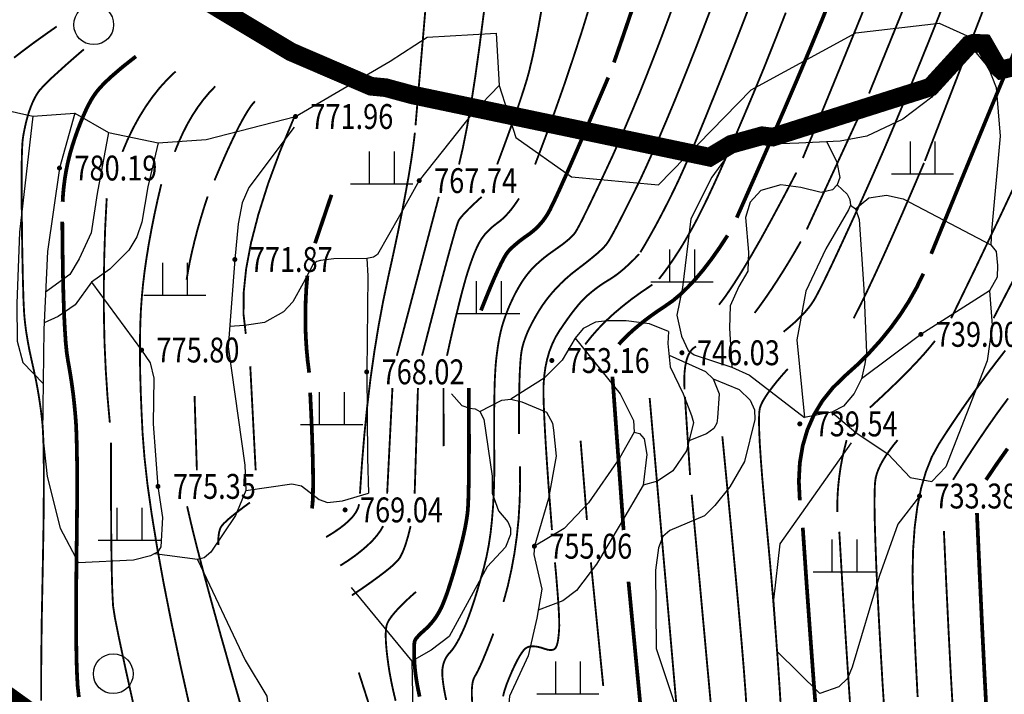
# Model space of a CAD drawing. Units: inches. Extents: x 36481866 to 36491121, y 3070046 to 3193056.
# Drawn here: x 36483410 to 36483568, y 3071020 to 3071128 of the extents above; entities that cross this region are included whole.
import ezdxf
from ezdxf.enums import TextEntityAlignment as Align

# ---------------------------------------------------------------- set-up
doc = ezdxf.new("R2010")
doc.units = ezdxf.units.IN
doc.header["$LTSCALE"] = 2
doc.header["$MEASUREMENT"] = 0
doc.header["$XCLIPFRAME"] = 0
doc.linetypes.add('X3', pattern=[5, 4, -1])
for name, color, linetype in [('DGX', 253, 'Continuous'), ('DMTZ', 253, 'Continuous'), ('GCD', 253, 'Continuous'), ('ZBTZ', 253, 'Continuous'), ('项目区范围线', 7, 'Continuous')]:
    doc.layers.add(name, color=color, linetype=linetype)
doc.styles.add('HZ', font='txt', dxfattribs={"width": 0.8})
doc.linetypes.add('10421', pattern='A,2,[150,AAA.SHX,S=1,R=0,X=0,Y=1],1e-11', length=2)
picture_1 = doc.add_image_def('image1.png', size_in_pixel=(6617, 9358))

# ---------------------------------------------------------------- blocks, each defined once
blk = doc.blocks.new('GC200')
at = {"linetype": 'Continuous', "const_width": 0.2, "flags": 128}
blk.add_lwpolyline([(-0.1, 0, 1), (0.1, 0, 1)], format="xyb", close=True, dxfattribs=at)
blk = doc.blocks.new('gc119')
for p, q in [((-0.5, 1.3), (-0.5, 0)), ((0.5, 1.3), (0.5, 0)), ((-1.25, 0), (1.25, 0))]:
    blk.add_line(p, q)
blk = doc.blocks.new('gc122')
blk.add_circle((0, 0), 0.8)

msp = doc.modelspace()

# ---------------------------------------------------------------- linework, layer by layer
at = {"layer": 'DGX', "linetype": 'Continuous', "const_width": 0.3, "flags": 128}
for points in [[(36483555.63, 3071105.58), (36483565.07, 3071130.03), (36483573.44, 3071151.64), (36483580.74, 3071170.43), (36483586.97, 3071186.38), (36483592.11, 3071199.49), (36483596.19, 3071209.77), (36483599.19, 3071217.22)], [(36483559.86, 3071080.29), (36483563.69, 3071088.19), (36483567.82, 3071096.87), (36483572.26, 3071106.33), (36483577.01, 3071116.58), (36483582.07, 3071127.6), (36483587.44, 3071139.41), (36483593.12, 3071152.01), (36483599.11, 3071165.38), (36483604.92, 3071178.38), (36483610.06, 3071189.85), (36483614.52, 3071199.79), (36483618.32, 3071208.2), (36483621.44, 3071215.08)], [(36483536.02, 3071106.04), (36483539.26, 3071113.88), (36483542.27, 3071121.23), (36483545.05, 3071128.06), (36483547.61, 3071134.4), (36483549.94, 3071140.24), (36483552.04, 3071145.57), (36483553.91, 3071150.4), (36483555.56, 3071154.74), (36483557.1, 3071158.85), (36483558.67, 3071163.03), (36483560.25, 3071167.29), (36483561.84, 3071171.61), (36483563.46, 3071176.01), (36483565.1, 3071180.47), (36483566.75, 3071185.01), (36483568.42, 3071189.61), (36483570.11, 3071194.3), (36483571.8, 3071199.09), (36483573.49, 3071203.98), (36483575.18, 3071208.96), (36483576.88, 3071214.05)], [(36483480.76, 3071105.01), (36483481.39, 3071107.73), (36483482.04, 3071110.98), (36483482.7, 3071114.78), (36483483.37, 3071119.12), (36483484.05, 3071123.99), (36483484.75, 3071129.41), (36483485.46, 3071135.37), (36483486.19, 3071141.87)], [(36483492.99, 3071105.01), (36483494.65, 3071109.41), (36483496.24, 3071113.77), (36483497.76, 3071118.09), (36483499.19, 3071122.36), (36483500.56, 3071126.58), (36483501.85, 3071130.76), (36483503.06, 3071134.9), (36483504.2, 3071138.98)], [(36483546.66, 3071116.43), (36483556.37, 3071140.39)], [(36483532.92, 3071078.1), (36483533.75, 3071078.78), (36483534.51, 3071079.44), (36483535.22, 3071080.09), (36483535.85, 3071080.72), (36483536.43, 3071081.34), (36483536.94, 3071081.95), (36483537.38, 3071082.54), (36483537.77, 3071083.12), (36483538.2, 3071083.88), (36483538.79, 3071085.01), (36483539.54, 3071086.52), (36483540.45, 3071088.41), (36483541.52, 3071090.68), (36483542.74, 3071093.32), (36483544.13, 3071096.35), (36483545.68, 3071099.74), (36483547.36, 3071103.51), (36483549.15, 3071107.62), (36483551.04, 3071112.09), (36483553.05, 3071116.91), (36483555.16, 3071122.08), (36483557.38, 3071127.6), (36483559.7, 3071133.48)], [(36483473.77, 3071111.3), (36483475.54, 3071132.09)], [(36483478.7, 3071018.89), (36483478.5, 3071019.86), (36483478.34, 3071020.74), (36483478.22, 3071021.53), (36483478.13, 3071022.24), (36483478.08, 3071022.85), (36483478.07, 3071023.38), (36483478.09, 3071023.83), (36483478.15, 3071024.22), (36483478.23, 3071024.6), (36483478.34, 3071024.96), (36483478.48, 3071025.31), (36483478.65, 3071025.65), (36483478.85, 3071025.97), (36483479.08, 3071026.28), (36483479.34, 3071026.57), (36483479.61, 3071026.89), (36483479.89, 3071027.26), (36483480.18, 3071027.7), (36483480.47, 3071028.19), (36483480.77, 3071028.73), (36483481.07, 3071029.34), (36483481.38, 3071030), (36483481.7, 3071030.72), (36483482.03, 3071031.53), (36483482.37, 3071032.44), (36483482.73, 3071033.46), (36483483.11, 3071034.59), (36483483.5, 3071035.83), (36483483.9, 3071037.18), (36483484.32, 3071038.63), (36483484.76, 3071040.2), (36483485.17, 3071041.89), (36483485.53, 3071043.73), (36483485.83, 3071045.72), (36483486.06, 3071047.86), (36483486.24, 3071050.15), (36483486.36, 3071052.58), (36483486.43, 3071055.17), (36483486.43, 3071057.9), (36483486.41, 3071060.59), (36483486.41, 3071063.05), (36483486.41, 3071065.27), (36483486.44, 3071067.26), (36483486.47, 3071069.01), (36483486.52, 3071070.53), (36483486.59, 3071071.82), (36483486.66, 3071072.87), (36483486.75, 3071073.78), (36483486.86, 3071074.66), (36483486.97, 3071075.5), (36483487.09, 3071076.29), (36483487.23, 3071077.05), (36483487.38, 3071077.77), (36483487.54, 3071078.45), (36483487.71, 3071079.09), (36483487.9, 3071079.71), (36483488.11, 3071080.33), (36483488.33, 3071080.95), (36483488.57, 3071081.57), (36483488.82, 3071082.19), (36483489.1, 3071082.81), (36483489.39, 3071083.43), (36483489.69, 3071084.05), (36483490.01, 3071084.66), (36483490.34, 3071085.24), (36483490.66, 3071085.78), (36483490.99, 3071086.3), (36483491.33, 3071086.79), (36483491.67, 3071087.25), (36483492.02, 3071087.68), (36483492.36, 3071088.08), (36483492.73, 3071088.47), (36483493.13, 3071088.87), (36483493.57, 3071089.26), (36483494.03, 3071089.67), (36483494.53, 3071090.08), (36483495.06, 3071090.49), (36483495.63, 3071090.9), (36483496.23, 3071091.33), (36483496.81, 3071091.74), (36483497.35, 3071092.13), (36483497.83, 3071092.5), (36483498.25, 3071092.85), (36483498.62, 3071093.17), (36483498.94, 3071093.48), (36483499.2, 3071093.76), (36483499.41, 3071094.03), (36483499.64, 3071094.4), (36483499.99, 3071095.03), (36483500.45, 3071095.91), (36483501.01, 3071097.04), (36483501.69, 3071098.43), (36483502.47, 3071100.06), (36483503.37, 3071101.95), (36483504.37, 3071104.09), (36483505.44, 3071106.39), (36483506.51, 3071108.78), (36483507.58, 3071111.25), (36483508.66, 3071113.8), (36483509.75, 3071116.43), (36483510.84, 3071119.15), (36483511.94, 3071121.95), (36483513.05, 3071124.83), (36483514.13, 3071127.69), (36483515.14, 3071130.42)], [(36483486.89, 3071105.01), (36483487.86, 3071107.61), (36483488.73, 3071109.99), (36483489.51, 3071112.17), (36483490.2, 3071114.14), (36483490.79, 3071115.9), (36483491.29, 3071117.45), (36483491.7, 3071118.79), (36483492.01, 3071119.92), (36483492.27, 3071121), (36483492.55, 3071122.19), (36483492.83, 3071123.49), (36483493.11, 3071124.91), (36483493.41, 3071126.44), (36483493.7, 3071128.08), (36483494.01, 3071129.83)], [(36483490.39, 3071061.65), (36483490.39, 3071064.2), (36483490.41, 3071066.5), (36483490.44, 3071068.55), (36483490.48, 3071070.35), (36483490.54, 3071071.9), (36483490.62, 3071073.19), (36483490.71, 3071074.24), (36483490.82, 3071075.03), (36483490.96, 3071075.71), (36483491.17, 3071076.43), (36483491.43, 3071077.18), (36483491.74, 3071077.97), (36483492.12, 3071078.79), (36483492.56, 3071079.65), (36483493.05, 3071080.54), (36483493.6, 3071081.47), (36483494.2, 3071082.4), (36483494.86, 3071083.31), (36483495.56, 3071084.18), (36483496.31, 3071085.03), (36483497.11, 3071085.86), (36483497.96, 3071086.66), (36483498.85, 3071087.43), (36483499.8, 3071088.17), (36483500.72, 3071088.87), (36483501.55, 3071089.52), (36483502.28, 3071090.12), (36483502.93, 3071090.66), (36483503.47, 3071091.15), (36483503.93, 3071091.59), (36483504.28, 3071091.97), (36483504.55, 3071092.3), (36483504.81, 3071092.7), (36483505.16, 3071093.29), (36483505.59, 3071094.07), (36483506.1, 3071095.03), (36483506.7, 3071096.19), (36483507.39, 3071097.53), (36483508.16, 3071099.07), (36483509.01, 3071100.79), (36483509.94, 3071102.7), (36483510.9, 3071104.77), (36483511.91, 3071107.02), (36483512.97, 3071109.43), (36483514.07, 3071112.02), (36483515.22, 3071114.77), (36483516.41, 3071117.7), (36483517.65, 3071120.8), (36483518.91, 3071123.99), (36483520.16, 3071127.22), (36483521.4, 3071130.48)], [(36483509.91, 3071090.89), (36483510.72, 3071092.25), (36483511.51, 3071093.64), (36483512.3, 3071095.06), (36483513.08, 3071096.52), (36483513.85, 3071098), (36483514.62, 3071099.52), (36483515.38, 3071101.07), (36483516.13, 3071102.65), (36483516.95, 3071104.47), (36483517.94, 3071106.73), (36483519.08, 3071109.44), (36483520.38, 3071112.6), (36483521.83, 3071116.2), (36483523.45, 3071120.25), (36483525.22, 3071124.74), (36483527.14, 3071129.69)], [(36483566.67, 3071080.29), (36483592.86, 3071130.78)], [(36483512.9, 3071086.59), (36483513.68, 3071087.59), (36483514.45, 3071088.65), (36483515.21, 3071089.77), (36483515.98, 3071090.94), (36483516.74, 3071092.16), (36483517.49, 3071093.45), (36483518.25, 3071094.78), (36483519, 3071096.18), (36483519.79, 3071097.74), (36483520.69, 3071099.58), (36483521.68, 3071101.7), (36483522.77, 3071104.1), (36483523.96, 3071106.78), (36483525.24, 3071109.74), (36483526.62, 3071112.98), (36483528.1, 3071116.49), (36483529.7, 3071120.37), (36483531.42, 3071124.68), (36483533.28, 3071129.43)], [(36483409.25, 3071122.18), (36483410.65, 3071123.26), (36483412.25, 3071124.46), (36483414.07, 3071125.77), (36483416.1, 3071127.2)], [(36483413.6, 3071018.8), (36483413.6, 3071022.73), (36483413.64, 3071027.08), (36483413.7, 3071031.85), (36483413.8, 3071037.04), (36483413.9, 3071042.17), (36483413.98, 3071046.78), (36483414.02, 3071050.85), (36483414.04, 3071054.39), (36483414.02, 3071057.4), (36483413.98, 3071059.88), (36483413.91, 3071061.83), (36483413.82, 3071063.25), (36483413.69, 3071064.4), (36483413.55, 3071065.57), (36483413.38, 3071066.75), (36483413.2, 3071067.94), (36483412.99, 3071069.14), (36483412.76, 3071070.36), (36483412.5, 3071071.58), (36483412.23, 3071072.81), (36483411.96, 3071074.03), (36483411.71, 3071075.19), (36483411.5, 3071076.3), (36483411.32, 3071077.36), (36483411.16, 3071078.37), (36483411.04, 3071079.33), (36483410.94, 3071080.24), (36483410.87, 3071081.1), (36483410.82, 3071082.05), (36483410.76, 3071083.26), (36483410.72, 3071084.71), (36483410.67, 3071086.42), (36483410.63, 3071088.37), (36483410.58, 3071090.57), (36483410.54, 3071093.02), (36483410.51, 3071095.72), (36483410.48, 3071098.41), (36483410.46, 3071100.8), (36483410.46, 3071102.91), (36483410.47, 3071104.74), (36483410.5, 3071106.27), (36483410.54, 3071107.52), (36483410.59, 3071108.48), (36483410.66, 3071109.16), (36483410.74, 3071109.69), (36483410.84, 3071110.22), (36483410.94, 3071110.73), (36483411.05, 3071111.25), (36483411.17, 3071111.76), (36483411.3, 3071112.26), (36483411.43, 3071112.76), (36483411.58, 3071113.25), (36483411.74, 3071113.73), (36483411.91, 3071114.19), (36483412.08, 3071114.64), (36483412.26, 3071115.06), (36483412.45, 3071115.46), (36483412.65, 3071115.85), (36483412.86, 3071116.22), (36483413.08, 3071116.57), (36483413.39, 3071116.98), (36483413.87, 3071117.51), (36483414.53, 3071118.18), (36483415.36, 3071118.99), (36483416.38, 3071119.92), (36483417.56, 3071120.99), (36483418.92, 3071122.19), (36483420.46, 3071123.52)], [(36483426.67, 3071107.04), (36483427.5, 3071109.02), (36483428.41, 3071110.9), (36483429.38, 3071112.67), (36483430.42, 3071114.34), (36483431.52, 3071115.91), (36483432.68, 3071117.37), (36483433.92, 3071118.73), (36483435.22, 3071119.98)], [(36483435.08, 3071107.04), (36483435.73, 3071108.64), (36483436.42, 3071110.16), (36483437.16, 3071111.6), (36483437.95, 3071112.96), (36483438.79, 3071114.24), (36483439.67, 3071115.43), (36483440.61, 3071116.55), (36483441.59, 3071117.58)], [(36483441.46, 3071102.45), (36483442.54, 3071104.99), (36483443.54, 3071107.26), (36483444.47, 3071109.26), (36483445.32, 3071110.99), (36483446.1, 3071112.44), (36483446.8, 3071113.63), (36483447.42, 3071114.54), (36483447.96, 3071115.17)], [(36483536.65, 3071094.56), (36483545.98, 3071114.81)], [(36483446.49, 3071077.77), (36483446.13, 3071080.91), (36483446.15, 3071084.4), (36483446.55, 3071088.24), (36483447.34, 3071092.44), (36483448.52, 3071096.99), (36483450.07, 3071101.9), (36483452.01, 3071107.16), (36483454.34, 3071112.77)], [(36483464.84, 3071052.06), (36483465.16, 3071056.89), (36483465.55, 3071061.58), (36483466.01, 3071066.15), (36483466.54, 3071070.58), (36483467.15, 3071074.88), (36483467.83, 3071079.05), (36483468.58, 3071083.08), (36483469.4, 3071086.98), (36483470.22, 3071090.7), (36483470.96, 3071094.18), (36483471.61, 3071097.43), (36483472.18, 3071100.44), (36483472.68, 3071103.21), (36483473.09, 3071105.75), (36483473.42, 3071108.05), (36483473.67, 3071110.12)], [(36483544.18, 3071080.26), (36483545.22, 3071082.31), (36483546.37, 3071084.67), (36483547.62, 3071087.33), (36483548.98, 3071090.3), (36483550.45, 3071093.58), (36483552.03, 3071097.17), (36483553.71, 3071101.07), (36483555.5, 3071105.27)], [(36483522.55, 3071082.45), (36483523.63, 3071083.88), (36483524.84, 3071085.66), (36483526.19, 3071087.79), (36483527.68, 3071090.27), (36483529.3, 3071093.1), (36483531.05, 3071096.29), (36483532.95, 3071099.83), (36483534.98, 3071103.71)], [(36483437.63, 3071017.14), (36483435.99, 3071024.47), (36483434.55, 3071031.3), (36483433.3, 3071037.62), (36483432.24, 3071043.44), (36483431.37, 3071048.76), (36483430.69, 3071053.57), (36483430.21, 3071057.88), (36483429.91, 3071061.68), (36483429.74, 3071065.14), (36483429.61, 3071068.39), (36483429.52, 3071071.45), (36483429.48, 3071074.31), (36483429.49, 3071076.97), (36483429.54, 3071079.43), (36483429.64, 3071081.69), (36483429.79, 3071083.76), (36483429.98, 3071085.76), (36483430.23, 3071087.84), (36483430.54, 3071089.99), (36483430.9, 3071092.21), (36483431.32, 3071094.51), (36483431.79, 3071096.88), (36483432.32, 3071099.32), (36483432.91, 3071101.84)], [(36483424.64, 3071063.48), (36483424.27, 3071067.63), (36483423.99, 3071071.88), (36483423.79, 3071076.24), (36483423.69, 3071080.71), (36483423.67, 3071085.27), (36483423.74, 3071089.94), (36483423.89, 3071094.72), (36483424.14, 3071099.59)], [(36483436.98, 3071086.47), (36483437.23, 3071087.98), (36483437.53, 3071089.54), (36483437.88, 3071091.14), (36483438.28, 3071092.79), (36483438.72, 3071094.49), (36483439.22, 3071096.23), (36483439.76, 3071098.02), (36483440.36, 3071099.86)], [(36483470.77, 3071074.26), (36483477.52, 3071099.81)], [(36483474.82, 3071074.26), (36483476.08, 3071079.14), (36483477.19, 3071083.4), (36483478.15, 3071087.04), (36483478.96, 3071090.07), (36483479.62, 3071092.47), (36483480.13, 3071094.26), (36483480.49, 3071095.43), (36483480.7, 3071095.98), (36483480.87, 3071096.25), (36483481.13, 3071096.58), (36483481.47, 3071096.97), (36483481.89, 3071097.42), (36483482.39, 3071097.93), (36483482.98, 3071098.49), (36483483.65, 3071099.12), (36483484.4, 3071099.81)], [(36483478.83, 3071074.26), (36483479.34, 3071076.59), (36483479.83, 3071078.73), (36483480.29, 3071080.69), (36483480.73, 3071082.46), (36483481.13, 3071084.06), (36483481.51, 3071085.47), (36483481.85, 3071086.7), (36483482.17, 3071087.75), (36483482.47, 3071088.67), (36483482.77, 3071089.51), (36483483.05, 3071090.29), (36483483.33, 3071090.98), (36483483.6, 3071091.6), (36483483.86, 3071092.15), (36483484.12, 3071092.62), (36483484.36, 3071093.02), (36483484.62, 3071093.38), (36483484.89, 3071093.73), (36483485.19, 3071094.07), (36483485.51, 3071094.4), (36483485.86, 3071094.73), (36483486.22, 3071095.05), (36483486.61, 3071095.36), (36483487.02, 3071095.67), (36483487.44, 3071095.99), (36483487.86, 3071096.36), (36483488.28, 3071096.78), (36483488.7, 3071097.24), (36483489.13, 3071097.75), (36483489.55, 3071098.3), (36483489.97, 3071098.9), (36483490.4, 3071099.54)], [(36483528.27, 3071081.13), (36483529.18, 3071082.36), (36483530.1, 3071083.66), (36483531.02, 3071085.01), (36483531.94, 3071086.42), (36483532.87, 3071087.88), (36483533.81, 3071089.41), (36483534.75, 3071090.99), (36483535.69, 3071092.63)], [(36483495.7, 3071046.21), (36483495.41, 3071049.99), (36483495.14, 3071053.47), (36483494.92, 3071056.65), (36483494.73, 3071059.53), (36483494.58, 3071062.11), (36483494.46, 3071064.4), (36483494.38, 3071066.39), (36483494.33, 3071068.08), (36483494.35, 3071069.59), (36483494.46, 3071071.04), (36483494.65, 3071072.41), (36483494.93, 3071073.72), (36483495.29, 3071074.97), (36483495.75, 3071076.14), (36483496.28, 3071077.25), (36483496.91, 3071078.29), (36483497.57, 3071079.26), (36483498.19, 3071080.15), (36483498.78, 3071080.96), (36483499.34, 3071081.69), (36483499.87, 3071082.34), (36483500.36, 3071082.92), (36483500.83, 3071083.41), (36483501.26, 3071083.82), (36483501.69, 3071084.19), (36483502.12, 3071084.55), (36483502.57, 3071084.91), (36483503.02, 3071085.25), (36483503.49, 3071085.58), (36483503.97, 3071085.91), (36483504.46, 3071086.22), (36483504.97, 3071086.53), (36483505.49, 3071086.86), (36483506.03, 3071087.24), (36483506.59, 3071087.67), (36483507.17, 3071088.15), (36483507.77, 3071088.69), (36483508.39, 3071089.27), (36483509.04, 3071089.91), (36483509.7, 3071090.6)], [(36483501.04, 3071076.08), (36483502.03, 3071077.33), (36483503.12, 3071078.57), (36483504.31, 3071079.79), (36483505.61, 3071081), (36483507.02, 3071082.19), (36483508.52, 3071083.37), (36483510.14, 3071084.54), (36483511.85, 3071085.69)], [(36483517, 3071068.87), (36483516.96, 3071070.25), (36483517, 3071071.49), (36483517.12, 3071072.58), (36483517.32, 3071073.51), (36483517.59, 3071074.3), (36483517.93, 3071074.93), (36483518.35, 3071075.42), (36483518.85, 3071075.75)], [(36483546.78, 3071065.89), (36483548.57, 3071067.55), (36483550.23, 3071069.12), (36483551.75, 3071070.6), (36483553.13, 3071071.99), (36483554.37, 3071073.29), (36483555.47, 3071074.5), (36483556.43, 3071075.62), (36483557.25, 3071076.64)], [(36483554.47, 3071019.38), (36483554.29, 3071022.87), (36483554.1, 3071026.63), (36483553.92, 3071030.63), (36483553.74, 3071034.89), (36483553.65, 3071039.12), (36483553.74, 3071043.04), (36483553.99, 3071046.64), (36483554.42, 3071049.94), (36483555.02, 3071052.93), (36483555.8, 3071055.6), (36483556.74, 3071057.97), (36483557.86, 3071060.02), (36483559.08, 3071061.92), (36483560.34, 3071063.81), (36483561.63, 3071065.7), (36483562.95, 3071067.59), (36483564.3, 3071069.47), (36483565.68, 3071071.35), (36483567.1, 3071073.22), (36483568.55, 3071075.09)], [(36483448.08, 3071055.84), (36483447.21, 3071072.57)], [(36483532.56, 3071016.46), (36483532.27, 3071021.09), (36483531.96, 3071025.65), (36483531.63, 3071030.13), (36483531.29, 3071034.54), (36483530.93, 3071038.87), (36483530.55, 3071043.13), (36483530.16, 3071047.31), (36483529.79, 3071051.23), (36483529.49, 3071054.69), (36483529.26, 3071057.69), (36483529.09, 3071060.24), (36483529, 3071062.33), (36483528.97, 3071063.96), (36483529.01, 3071065.13), (36483529.11, 3071065.85), (36483529.31, 3071066.37), (36483529.6, 3071066.97), (36483530.01, 3071067.64), (36483530.51, 3071068.39), (36483531.13, 3071069.21), (36483531.84, 3071070.11), (36483532.66, 3071071.08), (36483533.59, 3071072.13)], [(36483438.63, 3071055.84), (36483438.26, 3071067.76)], [(36483469.21, 3071052.06), (36483470.06, 3071069.06)], [(36483473.63, 3071052.06), (36483474.16, 3071069.06)], [(36483478.3, 3071059.71), (36483478.26, 3071069.06)], [(36483517.08, 3071002.26), (36483511.4, 3071067.45)], [(36483517.89, 3071055.09), (36483517.07, 3071067.64)], [(36483560.16, 3071054.29), (36483561.93, 3071057.13), (36483563.71, 3071059.86), (36483565.48, 3071062.48), (36483567.24, 3071064.99), (36483569.01, 3071067.39)], [(36483437.8, 3070977.72), (36483434.93, 3070989.98), (36483432.42, 3071000.75), (36483430.28, 3071010.02), (36483428.52, 3071017.79), (36483427.13, 3071024.08), (36483426.11, 3071028.86), (36483425.45, 3071032.16), (36483425.17, 3071033.96), (36483425.09, 3071035.29), (36483425.01, 3071037.19), (36483424.95, 3071039.64), (36483424.9, 3071042.65), (36483424.86, 3071046.22), (36483424.84, 3071050.34), (36483424.83, 3071055.03), (36483424.83, 3071060.28)], [(36483501.32, 3071047.83), (36483500.3, 3071060.6)], [(36483526.98, 3071017.57), (36483526.79, 3071020.41), (36483526.52, 3071024), (36483526.16, 3071028.33), (36483525.71, 3071033.42), (36483525.18, 3071039.26), (36483524.56, 3071045.85), (36483523.86, 3071053.19), (36483523.08, 3071061.29)], [(36483541.57, 3071049.14), (36483541.56, 3071050.56), (36483541.61, 3071051.99), (36483541.72, 3071053.43), (36483541.88, 3071054.87), (36483542.09, 3071056.32), (36483542.36, 3071057.77), (36483542.68, 3071059.22), (36483543.05, 3071060.69)], [(36483549.1, 3071017.38), (36483548.83, 3071021.57), (36483548.56, 3071026.18), (36483548.28, 3071031.19), (36483548.02, 3071036.13), (36483547.82, 3071040.49), (36483547.68, 3071044.28), (36483547.58, 3071047.5), (36483547.54, 3071050.14), (36483547.55, 3071052.21), (36483547.61, 3071053.71), (36483547.73, 3071054.63), (36483547.91, 3071055.29), (36483548.16, 3071055.97), (36483548.49, 3071056.68), (36483548.89, 3071057.42), (36483549.37, 3071058.19), (36483549.93, 3071058.99), (36483550.55, 3071059.83), (36483551.25, 3071060.69)], [(36483487.91, 3071034.66), (36483488.6, 3071037.22), (36483489.18, 3071039.83), (36483489.67, 3071042.49), (36483490.05, 3071045.19), (36483490.33, 3071047.94), (36483490.5, 3071050.73), (36483490.58, 3071053.57), (36483490.55, 3071056.45)], [(36483442.08, 3071043.82), (36483442.07, 3071044.28), (36483442.08, 3071044.72), (36483442.1, 3071045.12), (36483442.14, 3071045.49), (36483442.2, 3071045.83), (36483442.27, 3071046.14), (36483442.36, 3071046.42), (36483442.47, 3071046.66), (36483442.65, 3071046.92), (36483442.94, 3071047.26), (36483443.35, 3071047.65), (36483443.87, 3071048.12), (36483444.52, 3071048.65), (36483445.28, 3071049.24), (36483446.15, 3071049.91), (36483447.15, 3071050.64)], [(36483459.39, 3071045.08), (36483460.55, 3071045.79), (36483461.57, 3071046.49), (36483462.45, 3071047.17), (36483463.18, 3071047.84), (36483463.78, 3071048.49), (36483464.23, 3071049.14), (36483464.54, 3071049.77), (36483464.71, 3071050.38)], [(36483522.69, 3071002.26), (36483518.15, 3071051.89)], [(36483448.19, 3071009.41), (36483446.09, 3071016.62), (36483444.19, 3071023.22), (36483442.49, 3071029.21), (36483441, 3071034.59), (36483439.71, 3071039.36), (36483438.62, 3071043.53), (36483437.74, 3071047.09), (36483437.06, 3071050.05)], [(36483461.68, 3071040.5), (36483462.95, 3071041.32), (36483464.11, 3071042.14), (36483465.14, 3071042.95), (36483466.06, 3071043.75), (36483466.87, 3071044.54), (36483467.55, 3071045.32), (36483468.12, 3071046.09), (36483468.57, 3071046.86)], [(36483463.55, 3071035.72), (36483465.15, 3071036.8), (36483466.57, 3071037.8), (36483467.81, 3071038.7), (36483468.86, 3071039.5), (36483469.73, 3071040.2), (36483470.42, 3071040.82), (36483470.92, 3071041.33), (36483471.24, 3071041.75), (36483471.46, 3071042.16), (36483471.69, 3071042.63), (36483471.91, 3071043.17), (36483472.13, 3071043.78), (36483472.34, 3071044.45), (36483472.56, 3071045.18), (36483472.77, 3071045.99), (36483472.98, 3071046.86)], [(36483560.63, 3070961.52), (36483558.3, 3070966.42), (36483556.21, 3070970.88), (36483554.35, 3070974.89), (36483552.73, 3070978.46), (36483551.35, 3070981.58), (36483550.2, 3070984.26), (36483549.28, 3070986.49), (36483548.52, 3070988.49), (36483547.82, 3070990.46), (36483547.19, 3070992.4), (36483546.63, 3070994.32), (36483546.13, 3070996.21), (36483545.71, 3070998.07), (36483545.35, 3070999.91), (36483545.05, 3071001.72), (36483544.78, 3071003.99), (36483544.47, 3071007.18), (36483544.12, 3071011.31), (36483543.74, 3071016.37), (36483543.33, 3071022.37), (36483542.88, 3071029.29), (36483542.39, 3071037.15), (36483541.88, 3071045.94)], [(36483569.36, 3070977.53), (36483568.16, 3070980.04), (36483567.07, 3070982.4), (36483566.09, 3070984.61), (36483565.21, 3070986.74), (36483564.41, 3070988.88), (36483563.69, 3070991.02), (36483563.05, 3070993.17), (36483562.5, 3070995.32), (36483562.02, 3070997.49), (36483561.63, 3070999.66), (36483561.32, 3071001.83), (36483561.05, 3071004.43), (36483560.76, 3071007.87), (36483560.45, 3071012.14), (36483560.13, 3071017.25), (36483559.79, 3071023.19), (36483559.44, 3071029.98), (36483559.07, 3071037.6), (36483558.69, 3071046.06)], [(36483487.83, 3071019.48), (36483488.08, 3071020.42), (36483488.42, 3071021.43), (36483488.85, 3071022.51), (36483489.3, 3071023.57), (36483489.73, 3071024.49), (36483490.13, 3071025.29), (36483490.51, 3071025.96), (36483490.85, 3071026.5), (36483491.17, 3071026.92), (36483491.47, 3071027.2), (36483491.73, 3071027.36), (36483491.99, 3071027.45), (36483492.27, 3071027.5), (36483492.56, 3071027.52), (36483492.87, 3071027.51), (36483493.2, 3071027.48), (36483493.54, 3071027.41), (36483493.9, 3071027.32), (36483494.27, 3071027.2), (36483494.64, 3071027.08), (36483494.97, 3071026.99), (36483495.27, 3071026.94), (36483495.54, 3071026.93), (36483495.77, 3071026.95), (36483495.97, 3071027.01), (36483496.13, 3071027.1), (36483496.26, 3071027.23), (36483496.36, 3071027.4), (36483496.46, 3071027.63), (36483496.55, 3071027.91), (36483496.63, 3071028.25), (36483496.7, 3071028.64), (36483496.75, 3071029.09), (36483496.8, 3071029.59), (36483496.84, 3071030.14), (36483496.87, 3071030.82), (36483496.86, 3071031.7), (36483496.82, 3071032.77), (36483496.75, 3071034.03), (36483496.65, 3071035.49), (36483496.52, 3071037.13), (36483496.37, 3071038.98), (36483496.18, 3071041.01)], [(36483503.94, 3071021.15), (36483501.96, 3071041.01)], [(36483470.57, 3071018.75), (36483470.18, 3071020.41), (36483469.86, 3071021.93), (36483469.6, 3071023.31), (36483469.41, 3071024.54), (36483469.26, 3071025.66), (36483469.14, 3071026.68), (36483469.06, 3071027.61), (36483469, 3071028.44), (36483468.98, 3071029.18), (36483468.99, 3071029.82), (36483469.03, 3071030.37), (36483469.11, 3071030.83), (36483469.26, 3071031.27), (36483469.53, 3071031.78), (36483469.94, 3071032.36), (36483470.47, 3071033.01), (36483471.12, 3071033.72), (36483471.91, 3071034.51), (36483472.81, 3071035.37), (36483473.85, 3071036.29)], [(36483483.03, 3071017.02), (36483482.92, 3071018.08), (36483482.84, 3071019.05), (36483482.82, 3071019.91), (36483482.83, 3071020.67), (36483482.89, 3071021.34), (36483482.99, 3071021.91), (36483483.14, 3071022.37), (36483483.33, 3071022.74), (36483483.56, 3071023.13), (36483483.83, 3071023.65), (36483484.14, 3071024.3), (36483484.49, 3071025.08), (36483484.87, 3071026), (36483485.3, 3071027.05), (36483485.77, 3071028.24), (36483486.28, 3071029.56)], [(36483467.3, 3071015.03), (36483464.65, 3071023.31)]]:
    msp.add_lwpolyline(points, dxfattribs=at)
at = {"layer": 'DGX', "color": 251, "linetype": 'Continuous', "const_width": 0.6, "flags": 128}
for points in [[(36483556.65, 3071090.64), (36483561.58, 3071102.73), (36483566.43, 3071114.52), (36483571.21, 3071126.01), (36483575.9, 3071137.2), (36483580.52, 3071148.1), (36483585.07, 3071158.69), (36483589.53, 3071168.98), (36483593.92, 3071178.97), (36483598.08, 3071188.36), (36483601.86, 3071196.83), (36483605.26, 3071204.39), (36483608.29, 3071211.04)], [(36483505.66, 3071121.42), (36483506.89, 3071124.97), (36483508.01, 3071128.25), (36483509.03, 3071131.26)], [(36483525.4, 3071096.46), (36483528.14, 3071102.65), (36483530.7, 3071108.47), (36483533.06, 3071113.92), (36483535.24, 3071119.01), (36483537.23, 3071123.73), (36483539.03, 3071128.08), (36483540.64, 3071132.07)], [(36483417.06, 3071099.01), (36483417.13, 3071100.29), (36483417.26, 3071101.57), (36483417.43, 3071102.86), (36483417.65, 3071104.15), (36483417.92, 3071105.44), (36483418.24, 3071106.73), (36483418.62, 3071108.02), (36483419.04, 3071109.31), (36483419.48, 3071110.56), (36483419.92, 3071111.71), (36483420.36, 3071112.77), (36483420.79, 3071113.73), (36483421.21, 3071114.59), (36483421.63, 3071115.37), (36483422.05, 3071116.04), (36483422.46, 3071116.62), (36483422.92, 3071117.18), (36483423.47, 3071117.78), (36483424.12, 3071118.43), (36483424.87, 3071119.13), (36483425.72, 3071119.87), (36483426.66, 3071120.67), (36483427.7, 3071121.5), (36483428.84, 3071122.39)], [(36483484.29, 3071081.53), (36483485.07, 3071083.48), (36483485.78, 3071085.22), (36483486.43, 3071086.74), (36483487.01, 3071088.03), (36483487.53, 3071089.11), (36483487.98, 3071089.97), (36483488.36, 3071090.61), (36483488.67, 3071091.02), (36483488.96, 3071091.33), (36483489.28, 3071091.65), (36483489.62, 3071091.96), (36483490, 3071092.28), (36483490.39, 3071092.61), (36483490.81, 3071092.93), (36483491.26, 3071093.27), (36483491.74, 3071093.6), (36483492.22, 3071093.95), (36483492.67, 3071094.31), (36483493.11, 3071094.7), (36483493.52, 3071095.11), (36483493.91, 3071095.54), (36483494.28, 3071095.99), (36483494.62, 3071096.46), (36483494.95, 3071096.95), (36483495.38, 3071097.73), (36483496.03, 3071099.07), (36483496.92, 3071100.98), (36483498.03, 3071103.46), (36483499.36, 3071106.49), (36483500.93, 3071110.1), (36483502.72, 3071114.26), (36483504.74, 3071118.99)], [(36483457.62, 3071092.33), (36483460.27, 3071100.14)], [(36483419.66, 3071019.36), (36483419.47, 3071021.12), (36483419.38, 3071022.71), (36483419.31, 3071024.63), (36483419.26, 3071026.89), (36483419.23, 3071029.48), (36483419.22, 3071032.41), (36483419.23, 3071035.67), (36483419.26, 3071039.27), (36483419.3, 3071043.2), (36483419.35, 3071047.12), (36483419.38, 3071050.68), (36483419.39, 3071053.87), (36483419.38, 3071056.71), (36483419.34, 3071059.19), (36483419.29, 3071061.31), (36483419.22, 3071063.06), (36483419.12, 3071064.46), (36483419.01, 3071065.67), (36483418.89, 3071066.85), (36483418.76, 3071068.01), (36483418.61, 3071069.15), (36483418.45, 3071070.26), (36483418.28, 3071071.35), (36483418.1, 3071072.42), (36483417.91, 3071073.47), (36483417.72, 3071074.73), (36483417.55, 3071076.42), (36483417.41, 3071078.55), (36483417.28, 3071081.13), (36483417.18, 3071084.14), (36483417.1, 3071087.59), (36483417.04, 3071091.48), (36483417, 3071095.81)], [(36483506.43, 3071076.08), (36483507.15, 3071076.85), (36483507.93, 3071077.63), (36483508.77, 3071078.4), (36483509.68, 3071079.17), (36483510.64, 3071079.94), (36483511.67, 3071080.71), (36483512.76, 3071081.48), (36483513.91, 3071082.25), (36483515.11, 3071083.09), (36483516.32, 3071084.1), (36483517.54, 3071085.28), (36483518.79, 3071086.61), (36483520.05, 3071088.11), (36483521.32, 3071089.77), (36483522.61, 3071091.6), (36483523.92, 3071093.59)], [(36483456.68, 3071071.53), (36483456.44, 3071073.41), (36483456.26, 3071075.32), (36483456.14, 3071077.24), (36483456.07, 3071079.18), (36483456.07, 3071081.14), (36483456.12, 3071083.12), (36483456.22, 3071085.12), (36483456.39, 3071087.13)], [(36483535.53, 3071050.99), (36483535.38, 3071054.08), (36483535.53, 3071057), (36483535.99, 3071059.75), (36483536.75, 3071062.34), (36483537.81, 3071064.76), (36483539.17, 3071067.01), (36483540.84, 3071069.1), (36483542.8, 3071071.02), (36483544.86, 3071072.88), (36483546.77, 3071074.8), (36483548.55, 3071076.77), (36483550.19, 3071078.8), (36483551.69, 3071080.88), (36483553.06, 3071083.01), (36483554.29, 3071085.2), (36483555.39, 3071087.44)], [(36483507.21, 3071046.21), (36483505.42, 3071070.88)], [(36483457.14, 3071049.69), (36483457.24, 3071050.76), (36483457.29, 3071052.18), (36483457.31, 3071053.97), (36483457.29, 3071056.12), (36483457.23, 3071058.63), (36483457.14, 3071061.5), (36483457.01, 3071064.74), (36483456.84, 3071068.33)], [(36483474.43, 3071019.43), (36483474.2, 3071020.52), (36483474.01, 3071021.54), (36483473.86, 3071022.49), (36483473.74, 3071023.38), (36483473.65, 3071024.21), (36483473.6, 3071024.98), (36483473.57, 3071025.67), (36483473.55, 3071026.29), (36483473.54, 3071026.83), (36483473.54, 3071027.3), (36483473.56, 3071027.69), (36483473.58, 3071028.01), (36483473.61, 3071028.25), (36483473.66, 3071028.42), (36483473.73, 3071028.56), (36483473.83, 3071028.73), (36483473.98, 3071028.91), (36483474.16, 3071029.12), (36483474.38, 3071029.35), (36483474.63, 3071029.61), (36483474.93, 3071029.88), (36483475.26, 3071030.18), (36483475.61, 3071030.5), (36483475.94, 3071030.84), (36483476.26, 3071031.19), (36483476.56, 3071031.56), (36483476.86, 3071031.95), (36483477.14, 3071032.36), (36483477.4, 3071032.78), (36483477.65, 3071033.22), (36483477.91, 3071033.72), (36483478.18, 3071034.35), (36483478.48, 3071035.1), (36483478.8, 3071035.97), (36483479.13, 3071036.96), (36483479.49, 3071038.08), (36483479.87, 3071039.31), (36483480.26, 3071040.67), (36483480.65, 3071042.04), (36483480.99, 3071043.34), (36483481.29, 3071044.55), (36483481.55, 3071045.68), (36483481.77, 3071046.73), (36483481.94, 3071047.7), (36483482.08, 3071048.59), (36483482.17, 3071049.39), (36483482.23, 3071050.37), (36483482.28, 3071051.77), (36483482.32, 3071053.59), (36483482.34, 3071055.84), (36483482.36, 3071058.51), (36483482.36, 3071061.61), (36483482.35, 3071065.12), (36483482.32, 3071069.06)], [(36483565.45, 3071054.29), (36483567.17, 3071056.83), (36483568.91, 3071059.3)], [(36483568.92, 3070991.21), (36483568.3, 3070993.2), (36483567.76, 3070995.16), (36483567.31, 3070997.09), (36483566.96, 3070998.98), (36483566.68, 3071000.85), (36483566.44, 3071003.23), (36483566.17, 3071006.64), (36483565.88, 3071011.1), (36483565.56, 3071016.59), (36483565.21, 3071023.12), (36483564.83, 3071030.7), (36483564.43, 3071039.31), (36483564, 3071048.96)], [(36483538.25, 3071015.62), (36483537.76, 3071021.85), (36483537.23, 3071029.08), (36483536.64, 3071037.33), (36483536.01, 3071046.59)], [(36483511.43, 3071002.26), (36483508, 3071037.92)]]:
    msp.add_lwpolyline(points, dxfattribs=at)
at = {"layer": 'DMTZ', "linetype": '10421', "flags": 128}
for points in [[(36483562.76, 3071124.28), (36483556.76, 3071115.86), (36483552.11, 3071112.32), (36483546.3, 3071109.55), (36483542.03, 3071108.78), (36483535.37, 3071108.44), (36483526.72, 3071108.14), (36483523.87, 3071106.35), (36483521.4, 3071102.98), (36483518.04, 3071096.28), (36483516.7, 3071085.25), (36483515.76, 3071080.77)], [(36483562.76, 3071124.28), (36483565.83, 3071120.67), (36483567.07, 3071117.41), (36483567.73, 3071109.57), (36483566.32, 3071094.3), (36483566.22, 3071092.11)], [(36483487.21, 3071117.7), (36483483, 3071113.33), (36483474.36, 3071102.41), (36483471.17, 3071096.77), (36483467.64, 3071090.55), (36483467.01, 3071090.11), (36483465.96, 3071089.87), (36483460.63, 3071089.82), (36483458.5, 3071089.59), (36483457.92, 3071089.42), (36483457.3, 3071088.97), (36483455.71, 3071085.9), (36483454.07, 3071082.94), (36483452.54, 3071081.3), (36483449.48, 3071079.6), (36483446.3, 3071079.14), (36483443.9, 3071078.96)], [(36483412.25, 3071112.8), (36483410.12, 3071094.13), (36483409.72, 3071082.65), (36483409.72, 3071082.65), (36483409.76, 3071076.59), (36483410.66, 3071073.18), (36483413.91, 3071069.77)], [(36483419.04, 3071113.26), (36483416.55, 3071104.44), (36483414.63, 3071091.01), (36483414.03, 3071078.46), (36483413.8, 3071061.73), (36483414.56, 3071054.84), (36483416.68, 3071046.52), (36483419.62, 3071040.93), (36483419.62, 3071040.93)], [(36483454.25, 3071111.03), (36483446.96, 3071101.29), (36483445.89, 3071098.82), (36483445.29, 3071095.49), (36483444.73, 3071089.73), (36483443.65, 3071075.71), (36483446.36, 3071056.65), (36483446.48, 3071052.56), (36483444.86, 3071048.54), (36483440.87, 3071042.65), (36483439.78, 3071041.74), (36483438.73, 3071041.5), (36483431.81, 3071042.41)], [(36483424.45, 3071110.17), (36483422.59, 3071100.36), (36483421.65, 3071094.03), (36483419.71, 3071089.81), (36483418.19, 3071087.32), (36483414.32, 3071084.46)], [(36483539.86, 3071108.67), (36483541.46, 3071105.36), (36483541.96, 3071102.91), (36483541.56, 3071101.71), (36483540.77, 3071100.91), (36483538.95, 3071100.53), (36483535.69, 3071101.29), (36483532.5, 3071101.72), (36483529.25, 3071100.81), (36483527.57, 3071098.96), (36483526.82, 3071096.49), (36483527.26, 3071090.92), (36483527.17, 3071087.87), (36483525.71, 3071085.4), (36483524.34, 3071082.26), (36483524.25, 3071078.68), (36483524.61, 3071072.42)], [(36483541.56, 3071101.71), (36483543.14, 3071100.21), (36483543.56, 3071099.36), (36483543.68, 3071098.47), (36483543.38, 3071097.72), (36483539.69, 3071091.42), (36483536.51, 3071084.61), (36483535.04, 3071076.79), (36483536.29, 3071064.31)], [(36483544.48, 3071097.88), (36483546.65, 3071099.66), (36483549.45, 3071100.05), (36483552.12, 3071099.47), (36483566.22, 3071092.11), (36483566.22, 3071092.11), (36483567.11, 3071091), (36483567.3, 3071088.78), (36483567.26, 3071086.89), (36483566.04, 3071084.68), (36483554.99, 3071077.69), (36483545.46, 3071070.52)], [(36483543.68, 3071098.47), (36483544.48, 3071097.88), (36483545.08, 3071096.15), (36483545.81, 3071084.96), (36483546.26, 3071074.77), (36483545.98, 3071072.96), (36483545.46, 3071070.52), (36483544.27, 3071068.16), (36483542.55, 3071066.15), (36483540.68, 3071065.18), (36483536.29, 3071064.31)], [(36483465.96, 3071089.87), (36483466.09, 3071087.09), (36483465.92, 3071071.66), (36483466.05, 3071057.83), (36483466.21, 3071052.17)], [(36483421.7, 3071086.11), (36483429.74, 3071075.17), (36483431.12, 3071073.11), (36483431.69, 3071070.64), (36483431.6, 3071063.29), (36483432.38, 3071053.24), (36483433.11, 3071048.24), (36483432.86, 3071043.5), (36483432.38, 3071042.74), (36483431.19, 3071042.06), (36483428.46, 3071041.38), (36483419.62, 3071040.93)], [(36483566.04, 3071084.68), (36483566.44, 3071079.19), (36483565.63, 3071073.41), (36483559.01, 3071056.37), (36483556.73, 3071054.03), (36483556.73, 3071054.03)], [(36483515.76, 3071080.77), (36483516.52, 3071077.41), (36483517.6, 3071075.11), (36483518.56, 3071074.4), (36483524.61, 3071072.42), (36483527.44, 3071071.11), (36483536.29, 3071064.31)], [(36483514.43, 3071078.16), (36483511.38, 3071079.37), (36483507.63, 3071079.87), (36483504.65, 3071079.87), (36483502.7, 3071079.65), (36483500.73, 3071078.61), (36483499.45, 3071077.1), (36483497.35, 3071073.53), (36483494.43, 3071070.66), (36483489.1, 3071067.25)], [(36483514.43, 3071078.16), (36483514.33, 3071076.22), (36483514.72, 3071072.45), (36483516.8, 3071068.15), (36483518.12, 3071064.62), (36483518.45, 3071063.52), (36483517.3, 3071058.97), (36483515.13, 3071055.73), (36483512.67, 3071054.1), (36483510.35, 3071053.46)], [(36483499.45, 3071077.1), (36483506.67, 3071068.11), (36483507.89, 3071065.67), (36483508.81, 3071063.83), (36483508.93, 3071061.96), (36483506.57, 3071057.76), (36483501.55, 3071050.59), (36483497.66, 3071046.45), (36483492.87, 3071043.62)], [(36483514.53, 3071074.33), (36483520.36, 3071071.74), (36483521.62, 3071070.53), (36483522.59, 3071068.14), (36483522.32, 3071064.28), (36483522.18, 3071063.4), (36483521.72, 3071062.53), (36483520.51, 3071061.72), (36483517.71, 3071060.58)], [(36483521.62, 3071070.53), (36483525.79, 3071068.83), (36483527.55, 3071067.12), (36483528.25, 3071065.57), (36483528.33, 3071063.98), (36483526.65, 3071057.22), (36483524.31, 3071053.19), (36483521.85, 3071050.19), (36483520.24, 3071048.52), (36483514.62, 3071046.17), (36483513.51, 3071045.17), (36483512.8, 3071043.38), (36483512.33, 3071039.76), (36483512.47, 3071027.18), (36483516.94, 3071013.64), (36483518.33, 3071007.48), (36483518.19, 3071003.99), (36483516.66, 3071000.23), (36483511, 3070993.74)], [(36483479.56, 3071068.14), (36483481.24, 3071066.25), (36483482.47, 3071065.82), (36483483.36, 3071065.71), (36483484.13, 3071065.27), (36483484.76, 3071064.05), (36483486.07, 3071054.88), (36483486.07, 3071052.16), (36483487.13, 3071049.33), (36483488.63, 3071047.52), (36483489.05, 3071046.51), (36483489.03, 3071045.53), (36483488.24, 3071043.45), (36483485.29, 3071040.32), (36483479.19, 3071029.12), (36483476.3, 3071026.89), (36483473.19, 3071025.14)], [(36483484.13, 3071065.27), (36483487.64, 3071067.12), (36483489.1, 3071067.25), (36483490.88, 3071066.83), (36483494.84, 3071065.17), (36483495.8, 3071063.43), (36483495.93, 3071062.29), (36483496.38, 3071058.12), (36483495.12, 3071051.31), (36483492.87, 3071043.62), (36483492.81, 3071042.31), (36483494.07, 3071036.7), (36483493.25, 3071032.05), (36483491.89, 3071025.97)], [(36483540.68, 3071065.18), (36483544.53, 3071061.9), (36483549.72, 3071058.41), (36483553.26, 3071054.69), (36483556.73, 3071054.03)], [(36483508.93, 3071061.96), (36483509.75, 3071061.73), (36483510.51, 3071060.89), (36483510.93, 3071058.37), (36483510.35, 3071053.46), (36483506.65, 3071047.13), (36483502.88, 3071040.74), (36483499.65, 3071036.5), (36483497.47, 3071034.86), (36483493.48, 3071033.34)], [(36483446.48, 3071052.56), (36483453.9, 3071053.65), (36483455.46, 3071053.35), (36483458.28, 3071051.11), (36483459.64, 3071050.63), (36483462.03, 3071050.92), (36483466.21, 3071052.17)], [(36483554.77, 3071051.69), (36483551.27, 3071047.19), (36483548.27, 3071038.75), (36483543.96, 3071024.15), (36483543.18, 3071022.35), (36483541.8, 3071021), (36483538.73, 3071019.92)], [(36483438.73, 3071041.5), (36483446.37, 3071025.3), (36483449.88, 3071019.51), (36483450.97, 3071009.3)], [(36483491.89, 3071025.97), (36483488.89, 3071019.48), (36483488.79, 3071018.32), (36483489.12, 3071016.73), (36483490.36, 3071014.77), (36483491.37, 3071013.06), (36483496.14, 3071007.62), (36483504.38, 3070999.66), (36483509.75, 3070995.53), (36483511, 3070993.74), (36483511.27, 3070990.92), (36483510.92, 3070988.96), (36483510.41, 3070987.08), (36483508.22, 3070985.83), (36483503.92, 3070984.77)]]:
    msp.add_lwpolyline(points, dxfattribs=at)
at = {"layer": 'DMTZ', "linetype": '10421'}
msp.add_lwpolyline([(36483432.43, 3071108.47), (36483430.73, 3071101.44), (36483429.79, 3071095.75), (36483428.97, 3071093.35), (36483427.68, 3071091.21), (36483424.65, 3071088.18), (36483421.7, 3071086.11), (36483421.7, 3071086.11), (36483419.06, 3071082.46), (36483416.34, 3071080.54), (36483414.09, 3071079.56)], dxfattribs=at)
at = {"layer": 'ZBTZ', "linetype": '10421', "flags": 128}
for points in [[(36483404.27, 3071076.18), (36483404.81, 3071088.6), (36483403.71, 3071094.6), (36483401.59, 3071099.32), (36483397.86, 3071106.33), (36483394.99, 3071111.3), (36483393.77, 3071116.5), (36483394.01, 3071121.79), (36483399.11, 3071115.74), (36483412.25, 3071112.8), (36483419.04, 3071113.26), (36483424.45, 3071110.17), (36483432.43, 3071108.47), (36483440.14, 3071109.02), (36483454.47, 3071112.72), (36483469.7, 3071121.65), (36483475.64, 3071125.49), (36483486.72, 3071126.13), (36483487.21, 3071117.7), (36483489.88, 3071109.34), (36483498.83, 3071103.02), (36483512.84, 3071101.76), (36483527.72, 3071117), (36483544.53, 3071126.17), (36483557.95, 3071127.75), (36483565.14, 3071124.44), (36483565.14, 3071124.44)], [(36483463.43, 3071036.99), (36483473.19, 3071025.14), (36483473.38, 3071014.54), (36483475.61, 3071007.37), (36483483.36, 3071003.55)]]:
    msp.add_lwpolyline(points, dxfattribs=at)
at = {"layer": 'ZBTZ', "linetype": '10421', "elevation": 739.59, "flags": 128}
msp.add_lwpolyline([(36483543.8, 3071060.23), (36483532.33, 3071044.01), (36483531.29, 3071035.02), (36483531.88, 3071026.68), (36483538.73, 3071019.92)], dxfattribs=at)
at = {"layer": '项目区范围线', "color": 6, "linetype": 'X3', "const_width": 3}
for points in [[(36483440.52, 3071131.07), (36483453.74, 3071123.13), (36483466.61, 3071117.59), (36483468.99, 3071117.36), (36483473.21, 3071116.21), (36483473.22, 3071116.21), (36483521.03, 3071106.18), (36483524.48, 3071108.25), (36483529.47, 3071109.63), (36483531.21, 3071109.42), (36483556.55, 3071117.47), (36483562.76, 3071124.28), (36483563.45, 3071124.51), (36483565.14, 3071124.44), (36483567.21, 3071120.83), (36483567.88, 3071120.22), (36483625.72, 3071134.24)], [(36483412.08, 3070962.89), (36483418.82, 3070976.02), (36483424.11, 3070992.96), (36483411.41, 3071017.3), (36483398.18, 3071026.82)]]:
    msp.add_lwpolyline(points, dxfattribs=at)

# ---------------------------------------------------------------- block references
at = {"layer": 'GCD', "linetype": 'Continuous'}
ref = msp.add_blockref('GC200', (36483454.47, 3071112.72, 771.96), dxfattribs=dict(at, xscale=2, yscale=2, zscale=2))
ref.add_attrib('height', '771.96', dxfattribs={"linetype": 'Continuous', "height": 4, "style": 'HZ', "width": 0.8}).set_placement((36483456.87, 3071112.72, 771.96), align=Align.MIDDLE_LEFT)
ref = msp.add_blockref('GC200', (36483416.55, 3071104.44, 780.19), dxfattribs=dict(at, xscale=2, yscale=2, zscale=2))
ref.add_attrib('height', '780.19', dxfattribs={"linetype": 'Continuous', "height": 4, "style": 'HZ', "width": 0.8}).set_placement((36483418.95, 3071104.44, 780.19), align=Align.MIDDLE_LEFT)
ref = msp.add_blockref('GC200', (36483474.36, 3071102.41, 767.74), dxfattribs=dict(at, xscale=2, yscale=2, zscale=2))
ref.add_attrib('height', '767.74', dxfattribs={"linetype": 'Continuous', "height": 4, "style": 'HZ', "width": 0.8}).set_placement((36483476.76, 3071102.41, 767.74), align=Align.MIDDLE_LEFT)
ref = msp.add_blockref('GC200', (36483444.73, 3071089.73, 771.87), dxfattribs=dict(at, xscale=2, yscale=2, zscale=2))
ref.add_attrib('height', '771.87', dxfattribs={"linetype": 'Continuous', "height": 4, "style": 'HZ', "width": 0.8}).set_placement((36483447.13, 3071089.73, 771.87), align=Align.MIDDLE_LEFT)
ref = msp.add_blockref('GC200', (36483554.99, 3071077.69, 739), dxfattribs=dict(at, xscale=2, yscale=2, zscale=2))
ref.add_attrib('height', '739.00', dxfattribs={"linetype": 'Continuous', "height": 4, "style": 'HZ', "width": 0.8}).set_placement((36483557.39, 3071077.69, 739), align=Align.MIDDLE_LEFT)
ref = msp.add_blockref('GC200', (36483429.74, 3071075.17, 775.8), dxfattribs=dict(at, xscale=2, yscale=2, zscale=2))
ref.add_attrib('height', '775.80', dxfattribs={"linetype": 'Continuous', "height": 4, "style": 'HZ', "width": 0.8}).set_placement((36483432.14, 3071075.17, 775.8), align=Align.MIDDLE_LEFT)
ref = msp.add_blockref('GC200', (36483516.59, 3071074.73, 746.03), dxfattribs=dict(at, xscale=2, yscale=2, zscale=2))
ref.add_attrib('height', '746.03', dxfattribs={"linetype": 'Continuous', "height": 4, "style": 'HZ', "width": 0.8}).set_placement((36483518.99, 3071074.73, 746.03), align=Align.MIDDLE_LEFT)
ref = msp.add_blockref('GC200', (36483495.68, 3071073.48, 753.16), dxfattribs=dict(at, xscale=2, yscale=2, zscale=2))
ref.add_attrib('height', '753.16', dxfattribs={"linetype": 'Continuous', "height": 4, "style": 'HZ', "width": 0.8}).set_placement((36483498.08, 3071073.48, 753.16), align=Align.MIDDLE_LEFT)
ref = msp.add_blockref('GC200', (36483465.92, 3071071.66, 768.02), dxfattribs=dict(at, xscale=2, yscale=2, zscale=2))
ref.add_attrib('height', '768.02', dxfattribs={"linetype": 'Continuous', "height": 4, "style": 'HZ', "width": 0.8}).set_placement((36483468.32, 3071071.66, 768.02), align=Align.MIDDLE_LEFT)
ref = msp.add_blockref('GC200', (36483535.53, 3071063.29, 739.54), dxfattribs=dict(at, xscale=2, yscale=2, zscale=2))
ref.add_attrib('height', '739.54', dxfattribs={"linetype": 'Continuous', "height": 4, "style": 'HZ', "width": 0.8}).set_placement((36483537.93, 3071063.29, 739.54), align=Align.MIDDLE_LEFT)
ref = msp.add_blockref('GC200', (36483432.38, 3071053.24, 775.35), dxfattribs=dict(at, xscale=2, yscale=2, zscale=2))
ref.add_attrib('height', '775.35', dxfattribs={"linetype": 'Continuous', "height": 4, "style": 'HZ', "width": 0.8}).set_placement((36483434.78, 3071053.24, 775.35), align=Align.MIDDLE_LEFT)
ref = msp.add_blockref('GC200', (36483554.77, 3071051.69, 733.38), dxfattribs=dict(at, xscale=2, yscale=2, zscale=2))
ref.add_attrib('height', '733.38', dxfattribs={"linetype": 'Continuous', "height": 4, "style": 'HZ', "width": 0.8}).set_placement((36483557.17, 3071051.69, 733.38), align=Align.MIDDLE_LEFT)
ref = msp.add_blockref('GC200', (36483462.45, 3071049.46, 769.04), dxfattribs=dict(at, xscale=2, yscale=2, zscale=2))
ref.add_attrib('height', '769.04', dxfattribs={"linetype": 'Continuous', "height": 4, "style": 'HZ', "width": 0.8}).set_placement((36483464.85, 3071049.46, 769.04), align=Align.MIDDLE_LEFT)
ref = msp.add_blockref('GC200', (36483492.87, 3071043.62, 755.06), dxfattribs=dict(at, xscale=2, yscale=2, zscale=2))
ref.add_attrib('height', '755.06', dxfattribs={"linetype": 'Continuous', "height": 4, "style": 'HZ', "width": 0.8}).set_placement((36483495.27, 3071043.62, 755.06), align=Align.MIDDLE_LEFT)
at = {"layer": 'ZBTZ', "linetype": 'Continuous', "xscale": 4, "yscale": 4, "zscale": 2}
for name, p in [('gc122', (36483422.05, 3071127.49)), ('gc119', (36483555.25, 3071103.52)), ('gc119', (36483468.34, 3071101.88)), ('gc119', (36483516.61, 3071086.15)), ('gc119', (36483435.09, 3071083.99)), ('gc119', (36483485.51, 3071081.07)), ('gc119', (36483460.3, 3071063.18)), ('gc119', (36483427.78, 3071044.57)), ('gc119', (36483542.69, 3071039.49)), ('gc122', (36483425.2, 3071023.11)), ('gc119', (36483498.25, 3071019.87))]:
    msp.add_blockref(name, p, dxfattribs=at)

# ---------------------------------------------------------------- referenced raster images: frames only (the image files are external)
at = {"linetype": 'Continuous'}
image = msp.add_image(picture_1, insert=(36481912.33, 3069570.82), size_in_units=(3901.74, 5521.59), dxfattribs=at)
image.set_boundary_path([(357.7, 7860.84), (357.603, 8443.695), (2774.812, 8443.695), (5592.814, 8443.695), (5592.814, 8171.91), (6219.53, 8171.91), (6219.53, 924.373), (6013.576, 924.264), (6014.502, 620.488), (4144.01, 620.488), (1315.994, 620.488), (285.51, 620.488), (323.04, 6377.38), (323.04, 6377.38), (323.485, 7860.773), (357.7, 7860.84)])

doc.saveas('drawing.dxf')
